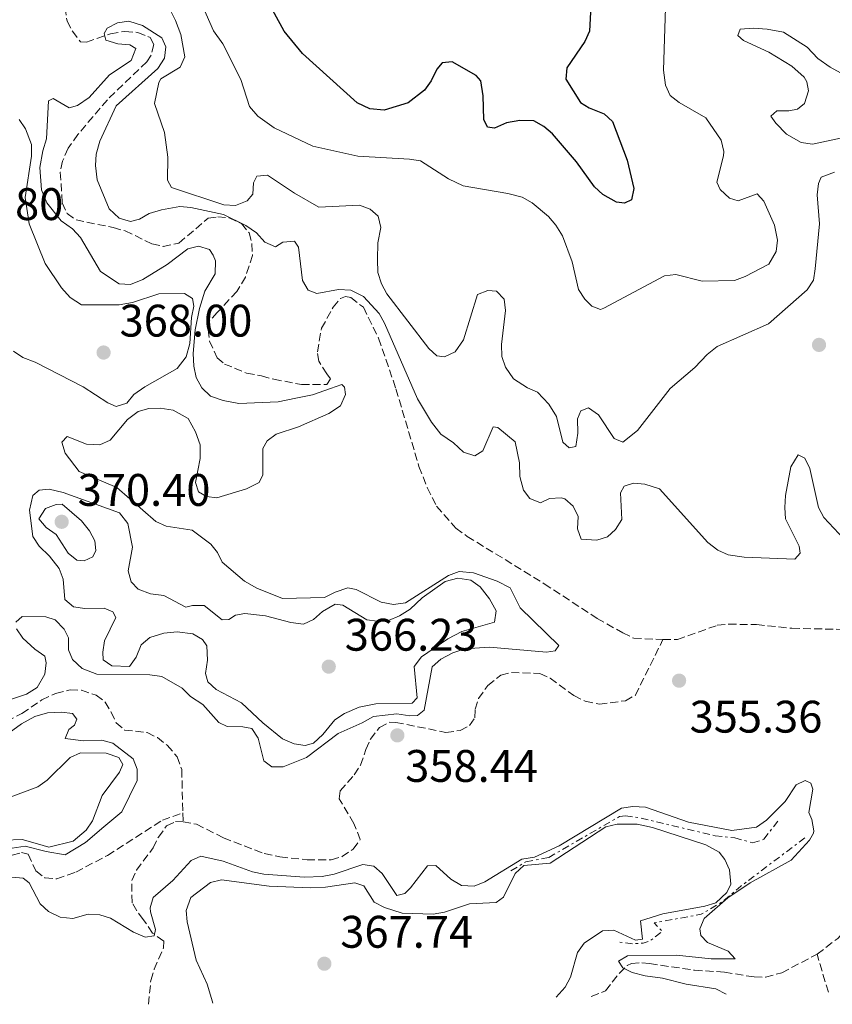
# Model space of a CAD drawing. Units: metres. Extents: x 621941 to 625417, y 4680915 to 4683288.
# Drawn here: x 623691 to 623869, y 4680945 to 4681161 of the extents above; entities that cross this region are included whole.
import ezdxf

# ---------------------------------------------------------------- set-up
doc = ezdxf.new("R2010")
doc.units = ezdxf.units.M
doc.header["$MEASUREMENT"] = 0
doc.linetypes.add('DGN Style 3', pattern=[2.435890702152634, 1.739921930109024, -0.6959687720436097])
doc.linetypes.add('DGN Style 7', pattern=[3.4798438602180486, 1.565929737098122, -0.6959687720436097, 0.5219765790327072, -0.6959687720436097])
for name, color, linetype, lineweight in [('Barranco lineal', 142, 'DGN Style 3', 13), ('Cota de punto acotado terreno', 7, 'Continuous', 0), ('Curva de nivel directora', 30, 'Continuous', 30), ('Curva de nivel intermedia', 30, 'Continuous', 0), ('Escarpado', 30, 'DGN Style 7', 0), ('Punto acotado terreno (símbolo)', 7, 'Continuous', 0)]:
    doc.layers.add(name, color=color, linetype=linetype, lineweight=lineweight)
doc.styles.add('Style-Arial', font='arial.ttf')

# ---------------------------------------------------------------- blocks, each defined once
blk = doc.blocks.new('5PATER')
at = {"layer": 'Punto acotado terreno (símbolo)', "linetype": 'Continuous', "lineweight": 0}
h = blk.add_hatch(color=51, dxfattribs=at)
edge = h.paths.add_edge_path()
edge.add_ellipse((0, 0), major_axis=(-0.1095731443231308, -0.1110710700762829), ratio=0.9994222409660317, start_angle=0, end_angle=360)

msp = doc.modelspace()

# ---------------------------------------------------------------- linework, layer by layer
at = {"layer": 'Barranco lineal', "color": 142, "linetype": 'DGN Style 3', "lineweight": 13, "extrusion": (0.00141408338675044, -0.05571488567207997, 0.9984457180451636), "elevation": -259562.5031410737, "flags": 128}
msp.add_lwpolyline([(742294.2309495583, 4656425.828769674), (742294.2309495583, 4656423.855067568)], dxfattribs=at)
at = {"layer": 'Barranco lineal', "color": 142, "linetype": 'DGN Style 3', "lineweight": 13, "extrusion": (-0.01808531547277246, 0.06135827679886071, 0.9979519443502903), "elevation": 276286.8115021473, "flags": 128}
msp.add_lwpolyline([(-1921831.487882338, -4304731.359401069), (-1921831.487882338, -4304740.113765694)], dxfattribs=at)
at = {"layer": 'Barranco lineal', "color": 142, "linetype": 'DGN Style 3', "lineweight": 13}
for points in [[(623700.3700000001, 4681166.380000001, 360.5099999999948), (623701.0800000001, 4681160.949999999, 360.5099999999948), (623702.2800000003, 4681158.699999999, 360.5099999999948), (623704.04, 4681156.390000001, 360.5099999999948), (623705.3499999996, 4681156.34, 360.5099999999948), (623710.6200000001, 4681158.140000001, 360.179999999993), (623713.7800000003, 4681158.67, 360.179999999993)], [(623713.7800000003, 4681158.67, 360.179999999993), (623716.5999999996, 4681158.439999999, 360.179999999993), (623719.3700000001, 4681157.310000001, 360.179999999993), (623720.1500000004, 4681155.810000001, 360.179999999993), (623719.5599999996, 4681153.449999999, 359.9799999999959), (623718.6299999999, 4681152, 359.8500000000058), (623709.9500000002, 4681143.680000001, 359.5200000000041), (623703.4800000006, 4681136.060000001, 359.1999999999971), (623701.2999999998, 4681133.01, 359.1999999999971), (623700.1100000005, 4681130.17, 359.1999999999971), (623699.6100000005, 4681127.730000001, 358.8899999999995), (623700.04, 4681121.02, 358.8699999999953), (623701.1100000005, 4681118.689999999, 358.8699999999953), (623703.0599999996, 4681117.279999999, 358.8699999999953), (623711.2199999997, 4681115.600000001, 358.5500000000029), (623713.8099999996, 4681114.880000001, 358.25), (623719.7300000006, 4681112.029999999, 358.2100000000065), (623722.1799999997, 4681111.470000001, 358.2100000000065), (623725.6500000004, 4681112.189999999, 358.2100000000065), (623732.0999999996, 4681117.66, 357.8800000000047), (623734.1600000003, 4681117.960000001, 357.8800000000047), (623736.6399999997, 4681117.77, 357.8800000000047), (623739.3499999996, 4681116.460000001, 357.8800000000047), (623741.0300000003, 4681114.42, 357.8800000000047), (623741.6799999997, 4681112.09, 357.8800000000047), (623741.79, 4681109.480000001, 357.8800000000047), (623740.2400000002, 4681104.74, 357.8800000000047), (623738.3600000005, 4681101.560000001, 357.5899999999965), (623734.0700000003, 4681096.970000001, 357.5599999999977), (623732.3799999999, 4681095.09, 357.2299999999959), (623732.0700000003, 4681093.15, 357.2299999999959), (623732.3799999999, 4681090.689999999, 357.2299999999959), (623734.0199999996, 4681086.99, 357.2299999999959), (623735.6200000001, 4681085.640000001, 356.8999999999942), (623740.5, 4681083.66, 356.8999999999942), (623743.79, 4681083.01, 356.8999999999942), (623746.4800000006, 4681082.300000001, 356.570000000007), (623752.5599999996, 4681081.15, 356.570000000007), (623758.1299999999, 4681081.17, 356.570000000007), (623758.9400000004, 4681082.42, 356.570000000007), (623758.0999999996, 4681083.51, 356.2400000000052), (623756.3300000001, 4681086.230000001, 356.2400000000052), (623756.0300000003, 4681088.289999999, 356.2400000000052), (623756.9500000002, 4681093.480000001, 356.2400000000052), (623759.5199999996, 4681098.119999999, 355.9100000000035), (623761.1100000005, 4681100.050000001, 355.9100000000035), (623762.2400000002, 4681100.439999999, 355.9100000000035), (623763.4100000003, 4681100.25, 355.9100000000035), (623766.1299999999, 4681098.09, 355.9100000000035), (623769.4800000006, 4681091.279999999, 355.9100000000035), (623773.29, 4681080.16, 355.9100000000035), (623778.3399999999, 4681063.15, 355.4400000000023), (623780.1600000003, 4681058.5, 355.3099999999977), (623782.2199999997, 4681054.42, 355.2599999999948), (623786.4299999997, 4681049.600000001, 355.2599999999948), (623788.9299999997, 4681047.779999999, 355.5899999999965), (623805.8499999996, 4681037.390000001, 355.5899999999965), (623817.4299999997, 4681029.779999999, 355.5899999999965), (623823.0599999996, 4681026.630000001, 355.5899999999965), (623825.4800000006, 4681025.430000001, 355.9100000000035), (623831.8899999997, 4681025.109999999, 355.9100000000035)], [(623831.8899999997, 4681025.109999999, 355.9100000000035), (623835.0599999996, 4681025.16, 355.5899999999965), (623843.8200000003, 4681028.26, 355.2599999999948), (623846.3099999997, 4681028.51, 355.2599999999948), (623852.4400000004, 4681028.41, 355.2599999999948), (623860.2100000001, 4681027.619999999, 355.2599999999948), (623870.8099999997, 4681027.369999999, 355.2599999999948), (623882.8200000003, 4681025.350000001, 355.2599999999948), (623885.5099999999, 4681024.91, 354.929999999993), (623893.5300000003, 4681022.9, 354.929999999993), (623896.2300000006, 4681021.77, 354.929999999993), (623903.5999999996, 4681016.730000001, 354.929999999993), (623907.9900000002, 4681013.15, 354.929999999993), (623917.2400000002, 4681004.560000001, 354.929999999993)], [(623726.5499999998, 4680985.109999999, 356.6000000000058), (623729.5199999996, 4680984.560000001, 356.6000000000058), (623735.4500000002, 4680981.57, 356.2700000000041), (623744.3799999999, 4680978.130000001, 356.2700000000041), (623747.8300000001, 4680977.42, 356.2700000000041), (623753.7699999996, 4680976.789999999, 356.3300000000018), (623759.0599999996, 4680976.77, 356.6000000000058), (623761.4600000001, 4680977.470000001, 356.6300000000047), (623763.9100000003, 4680979.119999999, 356.2700000000041), (623765.4600000001, 4680981.210000001, 355.9400000000023), (623764.0300000003, 4680984.76, 355.9400000000023), (623760.8499999996, 4680990.15, 355.9400000000023), (623761.0300000003, 4680991.939999999, 355.9400000000023), (623764.1399999997, 4680995.430000001, 355.9400000000023), (623765.4900000002, 4680997.550000001, 355.9400000000023), (623766.6699999999, 4681000.980000001, 355.9400000000023), (623767.6699999999, 4681003.24, 355.6499999999942), (623769.6699999999, 4681005.84, 355.6100000000006), (623771.9000000004, 4681006.970000001, 355.6100000000006), (623773.2599999999, 4681006.930000001, 355.6100000000006), (623784.2300000006, 4681004.76, 355.6100000000006), (623787.3899999997, 4681005.15, 355.2799999999988), (623789.4400000004, 4681006.289999999, 355.2799999999988), (623790.5899999999, 4681007.960000001, 355.2799999999988), (623790.6900000004, 4681009.82, 355.2799999999988), (623791.4000000004, 4681012.189999999, 355.5399999999936), (623793.4699999997, 4681015.060000001, 355.6100000000006), (623796.29, 4681017.34, 355.6100000000006), (623798.6200000001, 4681017.92, 355.6100000000006), (623804.8899999997, 4681017.680000001, 355.6100000000006), (623807.1399999997, 4681016.619999999, 355.9400000000023), (623812.3300000001, 4681012.84, 355.9400000000023), (623814.8300000001, 4681011.57, 355.9400000000023), (623817.9299999997, 4681010.930000001, 355.6100000000006), (623823.6399999997, 4681011.699999999, 355.6100000000006), (623825.8399999999, 4681012.92, 355.929999999993), (623831.8899999997, 4681025.109999999, 355.9100000000035)], [(623685.6299999999, 4681006.07, 357.8600000000006), (623691.1600000003, 4681008.9, 357.5299999999988), (623695.5499999998, 4681011.869999999, 357.5299999999988), (623698.5899999999, 4681013.289999999, 357.5299999999988), (623701.75, 4681014.09, 357.8600000000006), (623704.25, 4681014.02, 357.8600000000006), (623707.4800000006, 4681012.939999999, 357.8600000000006), (623709.4500000002, 4681011.41, 357.8600000000006), (623710.7699999996, 4681009.210000001, 357.8600000000006), (623711.8399999999, 4681006.880000001, 357.5299999999988), (623713.7199999997, 4681005.26, 357.5299999999988), (623718.6900000004, 4681004.720000001, 357.1999999999971), (623720.9100000003, 4681003.59, 357.1999999999971), (623723.0899999999, 4681001.92, 357.1999999999971), (623725.2300000006, 4680999.390000001, 357.1999999999971), (623726.2699999996, 4680996.59, 357.2200000000012), (623726.5, 4680987.08, 356.7100000000065)], [(623865.7300000006, 4680956.050000001, 354.9499999999971), (623870.25, 4680959.52, 354.8999999999942), (623875.3399999999, 4680965.029999999, 355.1999999999971), (623877.4900000002, 4680967.609999999, 355.2299999999959), (623881.5, 4680974.02, 355), (623883.0599999997, 4680975.939999999, 354.9199999999983), (623899.0300000003, 4680989.33, 354.179999999993), (623917.2400000002, 4681004.560000001, 354.929999999993)], [(623689.0199999996, 4680977.76, 359.2100000000065), (623691.0999999996, 4680978.34, 359.2100000000065), (623692.5499999998, 4680977.980000001, 358.5500000000029), (623694.2400000002, 4680974.34, 357.2400000000052), (623696.2100000001, 4680972.82, 356.9100000000035), (623698.8499999996, 4680972.58, 356.9100000000035), (623703.0099999999, 4680974.060000001, 356.9100000000035), (623709.9600000001, 4680977.75, 356.7100000000065), (623722.0099999999, 4680985.5, 356.5800000000018), (623726.5, 4680987.08, 356.7100000000065)], [(623718.9600000001, 4680945.039999999, 361.8099999999977), (623719.4800000006, 4680950.279999999, 361.5200000000041), (623720.2100000001, 4680952.730000001, 361.1699999999983), (623722.2599999999, 4680957.430000001, 360.4499999999971), (623722.3099999996, 4680958.930000001, 360.2100000000065), (623719.8700000001, 4680960.680000001, 359.8800000000047), (623717.8200000003, 4680963.67, 358.2400000000052), (623716.4199999999, 4680965.58, 357.5200000000041), (623715.3600000005, 4680967.350000001, 357.25), (623715.29, 4680972.24, 357.25), (623716.3499999996, 4680974.480000001, 356.9499999999971), (623720, 4680979.4, 356.9199999999983), (623721.1299999999, 4680981.76, 356.6000000000058), (623722.9500000002, 4680984.199999999, 356.6000000000058), (623724.9299999997, 4680985.189999999, 356.6000000000058), (623726.5499999998, 4680985.109999999, 356.6000000000058)], [(623816.1699999999, 4680946.75, 361.0500000000029), (623819.29, 4680947.99, 360.8099999999977), (623822.25, 4680951.82, 360.8099999999977), (623824.0599999996, 4680953.539999999, 360.1900000000023), (623824.9699999997, 4680954, 359.820000000007), (623827.2300000006, 4680954.17, 358.7299999999959), (623828.9699999997, 4680953.99, 358.179999999993), (623838.8099999996, 4680952.529999999, 357.179999999993), (623845.3799999999, 4680952.109999999, 356.5399999999936), (623851.9299999997, 4680951.039999999, 355.8800000000047), (623854.4299999997, 4680950.99, 355.7400000000052), (623857.9800000006, 4680951.960000001, 355.5500000000029), (623865.7300000006, 4680956.050000001, 354.9499999999971)]]:
    msp.add_polyline3d(points, dxfattribs=at)
at = {"layer": 'Curva de nivel directora', "color": 30, "linetype": 'Continuous', "lineweight": 30, "elevation": 375, "flags": 128}
msp.add_lwpolyline([(623816.0200000004, 4681162.880000004), (623815.7499999999, 4681158.760000001), (623814.7300000006, 4681156.470000002), (623810.7999999988, 4681150.680000001), (623810.5700000008, 4681148.170000001), (623813.7600000005, 4681143.07), (623815.6699999992, 4681141.880000001), (623818.9599999995, 4681140.570000002), (623820.79, 4681138.87), (623824.0199999999, 4681130.41), (623825.4900000007, 4681124.150000001), (623824.9699999999, 4681121.720000002), (623823.479999999, 4681120.930000001), (623821.6699999986, 4681121.16), (623818.7200000003, 4681122.840000002), (623816.8699999995, 4681124.54), (623812.9299999991, 4681130.060000001), (623807.6699999997, 4681136.180000001), (623805.7499999995, 4681137.779999999), (623803.5399999989, 4681139.02), (623800.4799999989, 4681139.08), (623797.5699999988, 4681138.600000001), (623794.92, 4681137.439999999), (623793.36, 4681137.67), (623792.5700000009, 4681139.300000002), (623792.3999999987, 4681144.540000001), (623791.9200000004, 4681147.800000002), (623790.8699999999, 4681148.990000002), (623785.6599999998, 4681152.010000001), (623783.42, 4681151.800000001), (623782.24, 4681150.41), (623780.9900000005, 4681147.810000001), (623779.5599999999, 4681145.77), (623775.9900000005, 4681143.000000001), (623770.6799999995, 4681141.369999999), (623767.5700000004, 4681141.660000003), (623764.7999999988, 4681143.000000001), (623752.7600000001, 4681153.820000002), (623748.7300000001, 4681158.75), (623744.0400000006, 4681167.370000001)], dxfattribs=at)
at = {"layer": 'Curva de nivel intermedia', "color": 30, "linetype": 'Continuous', "lineweight": 0, "flags": 128}
for points, elevation in [([(623832.6299999999, 4681168.499999999), (623832.0500000009, 4681150.150000001), (623832.450000001, 4681146.880000001), (623833.4600000014, 4681144.59), (623835.4300000005, 4681143.060000001), (623841.3200000002, 4681139.71), (623844.6799999997, 4681134.769999999), (623845.2300000017, 4681132.300000001), (623845.1600000003, 4681131.34), (623843.7000000007, 4681125.550000001), (623844.4200000004, 4681123.930000001), (623846.5100000004, 4681122.07)], 370.0000000000001), ([(623846.5100000004, 4681122.07), (623848.4100000003, 4681121.5), (623852.560000001, 4681123), (623854.0100000015, 4681121.409999998), (623856.4099999999, 4681116.109999999), (623857.0600000003, 4681112.850000001), (623856.7699999998, 4681110.38), (623855.1100000013, 4681107.56), (623849.9600000014, 4681104.83), (623847.5899999999, 4681104.01), (623840.510000001, 4681103.82), (623834.7199999997, 4681105.279999999), (623832.240000001, 4681105), (623818.9400000017, 4681097.880000001), (623818.1500000004, 4681097.630000001), (623816.2500000005, 4681098.369999998), (623814.7599999995, 4681099.899999999), (623813.3600000005, 4681102.000000001), (623811.97, 4681108.109999999), (623809.8100000009, 4681113.76), (623808.4000000005, 4681116.130000002), (623806.7400000021, 4681118.009999999), (623803.1600000013, 4681121.050000001), (623800.9599999995, 4681122.249999999), (623797.8700000006, 4681123.069999999), (623788.02, 4681124.730000001), (623784.8000000014, 4681126.279999999), (623778.6700000003, 4681130.220000001), (623776.2600000007, 4681130.619999997), (623764.9000000015, 4681131.269999998), (623755.0500000013, 4681133.470000001), (623746.5199999994, 4681137.470000001), (623742.9900000001, 4681140.079999999), (623741.1500000006, 4681142.199999998), (623739.2500000007, 4681148.109999998), (623735.280000001, 4681155.929999999), (623733.2300000013, 4681158.77), (623729.7500000012, 4681166.880000001)], 370.0000000000001), ([(623767.6399999997, 4681119.649999999), (623765.2600000014, 4681120.539999999), (623756.360000001, 4681120.05), (623751.01, 4681123.13), (623745.0599999998, 4681127.130000001), (623742.7500000009, 4681126.919999998), (623741.990000001, 4681125.45), (623741.8600000013, 4681122.949999998), (623740.5899999995, 4681121.470000002), (623738.0300000003, 4681120.480000001), (623735.5200000001, 4681120.57), (623724.0300000013, 4681124.380000002), (623723.1399999994, 4681126.02), (623723.24, 4681131.09), (623722.4900000013, 4681136.470000001), (623720.3000000007, 4681142.830000001), (623721.2599999997, 4681147.42), (623721.6799999999, 4681148.279999998), (623725.9400000002, 4681150.84), (623726.9400000017, 4681153.09), (623726.0499999997, 4681158.01), (623724.9299999998, 4681161.09), (623723.1500000006, 4681164.560000001)], 365.0000000000001), ([(623740.0100000006, 4681037.92), (623735.1300000012, 4681042.149999999), (623734.1499999999, 4681044.279999999), (623732.6600000013, 4681046.069999999), (623728.570000001, 4681049.149999999), (623722.8700000013, 4681050.039999999), (623720.6000000003, 4681051.09), (623712.0199999994, 4681058.5), (623703.7600000005, 4681062.050000002), (623700.6900000017, 4681066.05), (623699.9299999994, 4681068.509999999), (623701.140000001, 4681069.749999999), (623705.3899999999, 4681068.01), (623708.3100000012, 4681067.880000001), (623710.5900000011, 4681068.92), (623714.3399999996, 4681073.490000002), (623716.72, 4681075.239999998), (623719.0300000012, 4681075.88), (623721.5300000003, 4681075.960000001), (623724.4000000001, 4681075.470000002), (623727.7000000015, 4681073.660000001), (623729.2599999994, 4681070.750000001), (623730.2800000008, 4681067.92), (623730.300000001, 4681064.87), (623729.2599999994, 4681059.609999998), (623729.9800000014, 4681057.55), (623731.7200000003, 4681056.550000001), (623733.9600000001, 4681056.24), (623740.4700000011, 4681058.23), (623743.2899999997, 4681059.65), (623744.0400000006, 4681061.3), (623744.0300000017, 4681067.060000001), (623745.0399999998, 4681068.8), (623747, 4681070.21), (623751.9199999997, 4681071.869999998), (623758.5400000003, 4681074.77), (623761.0900000005, 4681076.449999998), (623762.2400000017, 4681078.939999998), (623761.9700000013, 4681080.569999999), (623761.4200000014, 4681081.109999998), (623758.8900000012, 4681080.289999999), (623754.9999999999, 4681078.849999999), (623751.2900000016, 4681078.119999997), (623747.4000000001, 4681077.349999999), (623738.8000000014, 4681076.980000001), (623735.3500000003, 4681077.600000001), (623732.5700000019, 4681078.59), (623730.6699999998, 4681080.42), (623729.4600000005, 4681082.680000001), (623728.8900000006, 4681085.13), (623728.79, 4681087.91), (623729.2300000003, 4681093.130000002), (623730.130000001, 4681097.84), (623731.3700000016, 4681101.63), (623733.6300000015, 4681105.449999999), (623733.6700000018, 4681108.289999999), (623733.1399999997, 4681109.569999999), (623732.3399999995, 4681110.760000001), (623729.9299999999, 4681111.509999999), (623727.6100000021, 4681110.949999998), (623723.0999999993, 4681107.52), (623717.7300000003, 4681104.17), (623715.0000000012, 4681103.09), (623712.5, 4681103.239999999), (623708.4100000019, 4681105.92), (623704.0700000012, 4681113.42), (623702.320000001, 4681115.289999999), (623699.8100000009, 4681117.05), (623696.6200000013, 4681121.009999999), (623695.4900000002, 4681123.869999999), (623695.1399999994, 4681128.77), (623695.7899999998, 4681132.48), (623696.6100000001, 4681135.07), (623696.9900000001, 4681143.42), (623698.0200000005, 4681143.959999999), (623701.57, 4681141.859999998), (623703.3800000005, 4681142.399999999), (623705.9300000009, 4681144.16), (623710.4100000003, 4681149.13), (623715.1799999999, 4681152.310000001), (623716.1700000003, 4681154.909999999), (623714.8700000015, 4681155.75), (623712.2000000004, 4681155.96), (623709.61, 4681156.779999998), (623709.2400000012, 4681158.24), (623709.9100000017, 4681159.369999999), (623712.1300000012, 4681160.52), (623714.6300000001, 4681160.92), (623717.640000001, 4681159.999999999), (623721.9200000013, 4681157.25), (623722.7900000007, 4681155.27), (623722.4900000013, 4681152.789999999), (623720.9900000015, 4681150.529999998), (623711.8899999998, 4681142.359999999), (623708.3100000012, 4681134.560000001), (623707.4999999999, 4681131.710000001), (623707.3500000001, 4681129.209999999), (623707.6699999998, 4681126.050000001), (623710.3499999997, 4681119.71), (623712.5300000013, 4681117.679999998), (623715.0400000014, 4681116.949999999)], 359.9999999999999), ([(623876.1900000012, 4681146.680000001), (623868.5900000016, 4681150.810000001), (623865.8899999993, 4681152.75), (623863.5300000012, 4681155.210000001), (623858.3600000013, 4681158.48), (623854.7800000005, 4681159.199999999), (623851.7699999998, 4681159.409999999), (623848.8400000016, 4681159.190000001), (623848.35, 4681157.810000001), (623849.5700000003, 4681156.710000001), (623855.1200000002, 4681154.13), (623860.1600000005, 4681151.009999999), (623862.8600000006, 4681148.609999998), (623863.4800000021, 4681147.63), (623863.8500000008, 4681145.66), (623862.9500000001, 4681142.810000001), (623861.4200000013, 4681141.579999999), (623859.5300000003, 4681141.21), (623856.8700000005, 4681141.25), (623855.5899999996, 4681140.03), (623856.6500000014, 4681138.49), (623859.0099999994, 4681136.119999998), (623862.2200000014, 4681134.279999999), (623864.6900000012, 4681133.880000001), (623874.9300000007, 4681136.109999999)], 365.0000000000001), ([(623690.5900000008, 4681139.359999999), (623691.9400000009, 4681137.259999998), (623693.2500000006, 4681133.84), (623693.310000001, 4681131.310000001), (623691.8800000005, 4681122.189999999), (623692.75, 4681116.439999999), (623696.2800000015, 4681107.680000001), (623699.8500000011, 4681102.340000001), (623701.7700000012, 4681100.219999999), (623704.2900000003, 4681098.619999999), (623712.5500000014, 4681098.659999999), (623715.4700000006, 4681099.130000001), (623721.2100000005, 4681101.029999998), (623726.8800000012, 4681101.119999997), (623728.6200000001, 4681100.029999999), (623728.9100000008, 4681098.310000001), (623728.4300000002, 4681095.859999998), (623728.0099999999, 4681090.149999999), (623727.2300000021, 4681087.210000001), (623725.2500000017, 4681084.66), (623718.1700000007, 4681080.599999999), (623715.7800000012, 4681078.929999999), (623714.1800000009, 4681077.009999999), (623711.8699999996, 4681076.279999998), (623710.0500000003, 4681077.119999998), (623704.6600000013, 4681080.65), (623694.070000001, 4681086.07), (623691.4000000021, 4681087.069999999), (623689.3200000012, 4681088.489999999)], 365.0000000000001), ([(623869.5500000005, 4681127.77), (623866.6400000004, 4681126.689999999), (623866.0599999991, 4681125.3), (623865.7400000017, 4681122.819999999), (623866.2800000005, 4681116.449999999), (623865.3200000017, 4681106.539999999), (623864.9300000004, 4681104.029999998), (623863.5500000013, 4681101.939999998), (623855.070000001, 4681094.449999998), (623843.8000000013, 4681089.470000001), (623841.6199999996, 4681087.760000001), (623838.9000000019, 4681084.880000002), (623833.4600000014, 4681080.23), (623826.3400000001, 4681071.05), (623823.060000001, 4681068.459999999), (623821.1600000011, 4681069.289999999), (623817.7200000011, 4681074.480000001), (623815.5500000007, 4681075.999999999), (623813.8400000009, 4681075.369999998), (623813.1700000004, 4681073.63), (623813.2199999995, 4681070.449999999), (623812.7500000001, 4681067.519999999), (623811.2900000005, 4681067.239999999), (623809.9000000004, 4681068.509999999), (623808.5200000012, 4681074.079999999), (623806.8400000003, 4681076.810000001), (623804.3900000006, 4681079.439999999), (623802.1399999997, 4681080.429999999), (623799.1, 4681082.369999999), (623797.3400000008, 4681084.92), (623796.5400000005, 4681087.289999999), (623796.4300000012, 4681089.899999999), (623797.3200000006, 4681097.4), (623797.0400000013, 4681099.869999998), (623795.3600000005, 4681101.67), (623793.4699999995, 4681101.810000001), (623791.1600000005, 4681100.91), (623788.1200000006, 4681090.960000001), (623786.29, 4681088.310000001), (623783.97, 4681087.210000001), (623782.250000001, 4681087.439999999), (623780.5000000009, 4681089.05), (623771.2800000008, 4681101.039999999), (623770.0899999995, 4681103.23), (623769.3400000007, 4681105.749999999), (623769.2600000004, 4681108.579999999), (623769.3000000004, 4681112.279999998), (623769.9400000019, 4681115.630000001), (623769.4099999999, 4681118.08), (623767.6399999997, 4681119.649999999)], 365.0000000000001), ([(623715.0400000014, 4681116.949999999), (623717.0100000006, 4681117.41), (623719.1500000019, 4681118.699999999), (623721.8000000007, 4681119.46), (623725.8200000017, 4681120.210000001), (623728.2400000002, 4681119.989999999), (623735.4100000006, 4681118.470000001), (623740.3500000003, 4681116.050000001), (623742.7000000018, 4681114.449999998), (623744.5300000003, 4681112.41), (623746.8700000005, 4681111.349999998), (623748.490000001, 4681112.380000001), (623750.980000001, 4681112.600000001), (623751.8600000015, 4681111.319999999), (623752.7500000012, 4681103.939999999), (623753.9900000016, 4681101.88), (623755.8899999993, 4681101.130000001), (623760.7000000017, 4681101.989999999), (623763.3700000005, 4681101.859999999), (623766.1399999999, 4681100.439999999), (623769.5700000009, 4681096.71), (623770.7900000013, 4681094.58), (623778.0199999999, 4681077.999999999), (623781.1100000012, 4681072.880000001), (623783.1299999995, 4681070.25), (623785.91, 4681068.31), (623788.1000000006, 4681066.279999998), (623790.5999999995, 4681065.46), (623792.3899999999, 4681066.609999998), (623794.6299999995, 4681071.88), (623795.6700000011, 4681071.73), (623799.4199999995, 4681068.52), (623800.4100000019, 4681063.909999998), (623800.4800000011, 4681060.970000001), (623801.3000000014, 4681057.970000001), (623802.7099999997, 4681056.099999999), (623805.040000001, 4681055.189999999), (623807.0100000001, 4681056.079999999), (623809.5200000004, 4681056.28), (623810.3700000019, 4681056.039999999), (623812.2000000002, 4681054.439999999), (623813.290000001, 4681052.179999999), (623813.1300000001, 4681049.460000001), (623813.9400000015, 4681047.149999999), (623817.3900000004, 4681046.949999998), (623819.7000000017, 4681047.67), (623821.4800000007, 4681049.329999999), (623822.8399999997, 4681051.519999999), (623822.5600000003, 4681057.349999999), (623823.4000000008, 4681058.83), (623825.4600000017, 4681059.460000001), (623827.9500000017, 4681059.26), (623831.1500000001, 4681058.260000001), (623841.7500000016, 4681046.460000001), (623843.9199999997, 4681044.78), (623846.230000001, 4681043.759999999), (623849.6900000009, 4681043.199999999), (623860.82, 4681042.8), (623862.0000000001, 4681044.109999999), (623861.8000000013, 4681045.660000001), (623858.7900000004, 4681051.630000001), (623858.6500000019, 4681054.13), (623858.7800000014, 4681056.79), (623859.9900000007, 4681063.089999998), (623861.570000001, 4681065.699999999), (623863.0500000007, 4681064.949999998), (623864.1200000013, 4681062.730000001), (623866.0599999991, 4681054.149999999), (623867.2300000006, 4681051.949999998), (623871.5700000012, 4681047.259999999)], 359.9999999999999), ([(623727.1900000018, 4681032.210000002), (623728.6500000014, 4681032.58), (623731.1700000005, 4681032.58), (623735.1500000014, 4681029.5), (623736.610000001, 4681029.519999999), (623738.0599999994, 4681030.49), (623740.1200000001, 4681030.859999999), (623744.6799999999, 4681030.329999999), (623750.2099999997, 4681028.869999997), (623752.9700000002, 4681028.480000001), (623755.1900000019, 4681029.55), (623757.15, 4681031.3), (623759.9599999996, 4681032.88), (623761.6000000002, 4681032.660000001), (623766.900000002, 4681029.470000002), (623769.1399999994, 4681029.16), (623771.6299999994, 4681029.349999999), (623774.03, 4681030.31), (623776.3800000015, 4681031.800000001), (623779.0400000013, 4681034.310000001), (623784.0599999994, 4681037.909999999), (623786.8900000014, 4681038.630000001), (623789.7300000022, 4681038.170000001), (623791.7700000008, 4681036.730000001), (623793.8400000005, 4681034.100000001), (623795.2599999999, 4681031.460000001), (623794.8999999999, 4681028.970000001), (623787.7600000009, 4681026.869999999), (623784.6800000007, 4681025.27), (623778.9000000005, 4681021.310000001), (623777.2900000013, 4681019.220000001), (623777.9200000016, 4681012.350000001), (623776.8200000018, 4681011.13), (623768.9000000004, 4681010.990000002), (623765.2100000001, 4681010.26), (623761.9700000013, 4681008.92), (623759.8900000004, 4681007.509999998), (623757.2200000016, 4681004.279999998), (623755.1800000007, 4681002.359999998), (623753.3800000015, 4681001.9), (623750.9699999997, 4681002.210000001), (623748.3700000002, 4681003.369999999), (623744.100000001, 4681006.84), (623739.3899999993, 4681011.239999999), (623733.8400000016, 4681014.16), (623731.9999999999, 4681015.83), (623731.4600000011, 4681017.649999999), (623731.9300000004, 4681020.58), (623731.8000000007, 4681023.77), (623730.8200000018, 4681025.130000001), (623728.6800000005, 4681026.42), (623725.2899999997, 4681026.850000001), (623722.3700000006, 4681026.539999999), (623719.2900000005, 4681025.550000001), (623717.3500000003, 4681023.970000001), (623716.2599999995, 4681021.289999999), (623714.8200000002, 4681019.199999998), (623710.8900000007, 4681019.349999998), (623709.0399999999, 4681020.66), (623708.9300000004, 4681022.380000001), (623709.3200000017, 4681024.849999999), (623711.8200000006, 4681029.99), (623711.1200000009, 4681031.190000001), (623709.2099999998, 4681032.02), (623705.0000000009, 4681031.949999998), (623702.54, 4681032.34), (623700.5700000009, 4681033.949999998), (623700.2500000012, 4681038.42), (623699.3500000006, 4681040.739999998), (623697.2300000016, 4681043.42), (623694.9800000007, 4681045.649999999), (623693.5700000003, 4681047.779999999), (623692.8799999997, 4681053.529999998), (623693.5999999993, 4681056.73), (623694.9600000005, 4681057.949999999), (623697.1900000012, 4681058.16), (623700.2100000011, 4681057.429999999), (623712.5899999995, 4681052.980000001), (623714.4300000012, 4681050.599999998), (623715.4600000017, 4681045.449999998), (623714.5099999994, 4681040.189999999), (623715.1799999999, 4681037.789999999), (623716.72, 4681036.179999999), (623719.4, 4681035.189999999), (623722.3200000013, 4681034.8), (623727.1900000018, 4681032.210000002)], 365.0000000000001), ([(623704.8400000001, 4681042.42), (623703.2599999999, 4681042.529999999), (623701.3399999997, 4681044.13), (623698.6799999999, 4681048.180000001), (623696.5099999995, 4681049.730000001), (623694.8900000014, 4681051.630000001), (623696.3799999999, 4681053.92), (623698.7000000001, 4681054.769999999), (623700.020000001, 4681054.850000001), (623704.2600000012, 4681051.17), (623706.0400000003, 4681049.029999999), (623707.1900000015, 4681046.81), (623707.4400000018, 4681044.720000001), (623706.7500000012, 4681043.329999999), (623704.8400000001, 4681042.42)], 370.0000000000001), ([(623740.0100000006, 4681037.92), (623742.78, 4681036.409999999), (623748.4100000004, 4681034.179999999), (623757.6200000016, 4681034.349999999), (623759.9200000016, 4681035.56), (623762.7400000002, 4681036.460000001), (623764.5599999996, 4681036.15), (623770.0200000001, 4681033.380000001), (623772.7800000006, 4681032.830000001), (623775.36, 4681033.220000001), (623784.8100000003, 4681039.21), (623787.1799999997, 4681040.07), (623790.2799999998, 4681039.76), (623795.4800000011, 4681037.980000001), (623798.3900000014, 4681036.480000001), (623800.5700000006, 4681032.130000001), (623809.0500000009, 4681023.84), (623808.2100000004, 4681022.63), (623806.3200000017, 4681022.34), (623793.8200000003, 4681023.439999999), (623788.4200000003, 4681023.09), (623785.7600000004, 4681022.189999999), (623783.1200000006, 4681020.859999999), (623781.2699999998, 4681019.16), (623779.5100000007, 4681009.619999998), (623777.9800000018, 4681008.480000001), (623776.3400000012, 4681008.369999999), (623773.5000000005, 4681008.840000001), (623768.3700000006, 4681008.26), (623765.8700000016, 4681006.829999999), (623760.570000002, 4681004.509999999), (623753.680000001, 4680999.24), (623748.5500000013, 4680997.180000001), (623746.05, 4680997.169999998), (623744.3200000002, 4680998.489999999), (623743.0400000016, 4681003.460000001), (623741.6800000003, 4681005.589999998), (623739.6399999995, 4681005.99), (623736.2000000018, 4681006.02), (623734.3800000001, 4681006.939999999), (623730.8799999999, 4681010.850000001), (623728.1799999998, 4681012.609999999), (623726.3499999992, 4681014.48), (623721.860000001, 4681017.029999998), (623719.2600000014, 4681017.369999997), (623707.6400000007, 4681017.539999997), (623704.430000001, 4681018.779999998), (623702.320000001, 4681020.73), (623701.4400000003, 4681022.869999998), (623701.4000000001, 4681025.529999998), (623700.4200000011, 4681027.41), (623698.500000001, 4681029.439999999), (623696.4200000003, 4681030.100000001), (623691.2500000001, 4681030.210000001), (623689.8100000008, 4681028.970000001)], 359.9999999999999), ([(623690.0099999997, 4681027.509999999), (623691.4000000021, 4681025.430000001), (623694.0399999997, 4681023.01), (623696.2100000001, 4681021.489999999), (623696.4900000016, 4681020.039999999), (623696.2200000011, 4681017.569999998), (623694.5600000004, 4681014.59), (623692.1700000011, 4681013.159999999), (623686.9000000005, 4681011.42)], 359.9999999999999), ([(623685.9200000014, 4681002.92), (623691.1100000015, 4681006.619999999), (623694.0100000006, 4681008.21), (623696.8200000002, 4681009.029999998), (623699.8400000001, 4681009.16), (623702.3099999998, 4681008.859999998), (623703.2199999995, 4681007.66), (623702.73, 4681006.369999998), (623701.4500000015, 4681005.4), (623700.7100000017, 4681003.409999999), (623704.6700000003, 4681002.899999999), (623708.7100000014, 4681003.020000001)], 359.9999999999999), ([(623708.7100000014, 4681003.020000001), (623711.1400000011, 4681002.41), (623715.5700000012, 4680998.909999999), (623716.4699999997, 4680996.679999999), (623716.4699999997, 4680994.180000001), (623713.1300000004, 4680987.289999999), (623709.1500000017, 4680984.03), (623705.1700000009, 4680980.59), (623700.6500000014, 4680977.880000001), (623696.4900000016, 4680978.599999999), (623691.9100000019, 4680979.789999997), (623688.0700000017, 4680979.2)], 359.9999999999999), ([(623688.5900000003, 4680990.489999999), (623694.6600000011, 4680992.820000002), (623696.7000000017, 4680994.279999998), (623701.7900000013, 4680999.210000001), (623704.0700000012, 4681000.269999999), (623709.6900000004, 4681000.189999999), (623712.4599999997, 4680999.199999998), (623713.3400000005, 4680997.67), (623712.5899999995, 4680996.02), (623708.8000000007, 4680990.880000001), (623706.6500000006, 4680985.349999999), (623705.2900000016, 4680983.259999999), (623702.4200000016, 4680980.880000001), (623697.1100000008, 4680979.529999998), (623694.5800000007, 4680980.3), (623691.23, 4680981.249999999), (623687.3499999997, 4680981.06)], 365.0000000000001), ([(623688.9600000014, 4680972.939999999), (623691.4500000014, 4680972.729999999), (623692.77, 4680971.71), (623695.1600000017, 4680967.099999999), (623697.0300000003, 4680965.449999999), (623699.5899999996, 4680964.15), (623702.3600000013, 4680963.88), (623705.6900000017, 4680964.859999998), (623708.2700000011, 4680964.720000001), (623710.6500000015, 4680963.939999998), (623715.6500000015, 4680960.88), (623718.2500000012, 4680959.800000001), (623720.2200000003, 4680960.09), (623720.5399999999, 4680961.470000001), (623719.4100000013, 4680965.38), (623719.3500000008, 4680966.189999999), (623720.0000000013, 4680968.520000001), (623724.3200000019, 4680972.199999999), (623728.3099999995, 4680976.649999999), (623730.4500000008, 4680977.539999999), (623735.3500000003, 4680976.449999998), (623741.7699999998, 4680974.099999999), (623744.2700000008, 4680973.63), (623753.2300000017, 4680972.960000002), (623757.1000000008, 4680973.109999998), (623759.7200000006, 4680973.649999999), (623766.0100000004, 4680975.769999999), (623768.4600000001, 4680975.38), (623770.2500000005, 4680973.769999999), (623773.5100000015, 4680968.92), (623775.2300000003, 4680969.369999999), (623776.5, 4680970.599999999), (623780.2100000003, 4680975.469999999), (623782.0099999997, 4680975.500000001), (623785.3500000013, 4680972.49), (623787.6900000015, 4680971.16), (623790.4299999997, 4680970.99), (623792.7600000009, 4680971.899999999), (623800.9200000016, 4680976.909999998), (623803.6700000009, 4680977.38), (623809.1400000004, 4680979.869999998), (623822.7700000005, 4680988.09), (623825.2500000015, 4680988.480000001), (623828.1000000013, 4680988.310000001), (623837.5100000014, 4680985.009999999), (623847.0199999999, 4680983.220000001), (623852.4, 4680983.909999999), (623854.6500000008, 4680985.439999999), (623858.7400000012, 4680989.58), (623861.1500000008, 4680993.25), (623863.110000001, 4680994.220000001), (623864.3200000002, 4680993.63), (623864.7800000006, 4680992.269999999), (623863.9100000013, 4680987.180000001), (623864.5400000014, 4680985.630000001), (623864.9900000007, 4680983.149999999), (623864.9300000004, 4680982.630000001), (623864.0900000001, 4680981.079999999), (623860.0100000007, 4680976.720000001), (623851.0700000002, 4680971.75), (623846.1700000005, 4680968.41), (623840.9600000003, 4680963.849999999), (623839.9600000011, 4680961.600000001), (623840.2400000006, 4680960.130000002), (623841.6399999999, 4680958.619999998), (623846.230000001, 4680956.709999999), (623847.7199999995, 4680955.009999999), (623842.4700000014, 4680955.02), (623834.8899999995, 4680955.819999999), (623824.1300000016, 4680955.679999999), (623822.1700000013, 4680954.529999998), (623823.060000001, 4680953.079999999), (623825.1399999997, 4680951.990000002), (623827.9900000019, 4680951.26), (623831.7800000005, 4680950.810000001), (623836.9900000007, 4680949.449999999), (623843.5199999996, 4680948.41), (623845.7700000005, 4680947.270000001)], 359.9999999999999), ([(623733.0599999992, 4680945.289999997), (623732.8100000012, 4680946.350000001), (623731.8099999997, 4680949.430000001), (623729.4100000013, 4680954.729999999), (623727.4700000013, 4680963.130000001), (623727.27, 4680965.63), (623728.2500000013, 4680968.48), (623732.5899999999, 4680971.810000001), (623735.0199999994, 4680972.369999999), (623745.4199999997, 4680970.980000001), (623754.5400000016, 4680970.599999999), (623757.8099999994, 4680970.739999999), (623764.2500000012, 4680971.699999998), (623766.2400000005, 4680971.039999999), (623768.5300000015, 4680967.460000001), (623770.750000001, 4680966.32), (623774.6800000005, 4680965.06), (623781.4800000022, 4680964.83), (623783.9400000009, 4680965.259999999), (623789.4599999995, 4680967.099999999), (623795.2900000011, 4680967.36), (623796.9100000015, 4680968.59), (623799.490000001, 4680973.789999999), (623801.3700000008, 4680975.500000001), (623807.1100000008, 4680976.06), (623819.3799999997, 4680983.999999999), (623821.8099999994, 4680984.59), (623826.2500000006, 4680984.619999998), (623829.6200000013, 4680983.9), (623841.2900000013, 4680980.029999999), (623844.2400000016, 4680978.449999998), (623845.4700000009, 4680976.83), (623846.5199999993, 4680974.550000001), (623846.820000001, 4680971.42), (623845.9300000013, 4680969.609999998), (623843.4700000006, 4680967.329999999), (623841.0900000001, 4680966.56), (623831.8899999999, 4680964.92), (623826.9800000016, 4680963.369999998), (623827.4199999997, 4680959.34), (623825.8700000006, 4680959.15), (623821.1100000021, 4680961.31), (623818.5999999996, 4680961.180000001), (623814.6100000021, 4680958.46), (623813.1200000012, 4680956.439999999), (623811.6300000004, 4680951.01), (623810.4400000012, 4680948.819999999), (623808.480000001, 4680946.62)], 365.0000000000001)]:
    msp.add_lwpolyline(points, dxfattribs=dict(at, elevation=elevation))
at = {"layer": 'Escarpado', "color": 30, "linetype": 'DGN Style 7', "lineweight": 0, "elevation": 363.3500000000059, "flags": 128}
msp.add_lwpolyline([(623863.0400000017, 4680981.58), (623848.9700000013, 4680970.949999999), (623844.9700000002, 4680967.59), (623840.300000001, 4680964.820000002), (623829.9800000011, 4680962.9), (623831.7800000005, 4680961.07), (623829.0900000016, 4680959.019999999), (623827.5200000004, 4680958.46), (623825.2100000012, 4680958.320000002), (623821.7800000003, 4680958.8)], dxfattribs=at)
at = {"layer": 'Escarpado', "color": 30, "linetype": 'DGN Style 7', "lineweight": 0}
msp.add_polyline3d([(623798.5299999999, 4680974.369999999, 363.5899999999965), (623801.8200000002, 4680976.359999998, 363.5899999999965), (623806.8400000003, 4680977.3, 363.5899999999965), (623822.3900000005, 4680986.300000001, 363.5899999999965), (623823.6500000011, 4680986.449999998, 363.5899999999965), (623827.1100000012, 4680985.939999999, 363.5899999999965), (623843.3300000018, 4680982.039999999, 363.5899999999965), (623847.6500000004, 4680981.569999999, 363.5899999999965), (623851.5599999997, 4680980.500000001, 363.5899999999965), (623854.0200000005, 4680981.27, 363.5899999999965), (623857.2100000001, 4680985.409999999, 363.3500000000059)], dxfattribs=at)

# ---------------------------------------------------------------- block references
at = {"layer": 'Punto acotado terreno (símbolo)', "color": 7, "linetype": 'Continuous', "lineweight": 0, "xscale": 10, "yscale": 10, "zscale": 10}
for p in [(623866.1599999998, 4681089.840000001, 362.9499999999971), (623709.1099999992, 4681088.16, 368), (623699.9099999992, 4681050.989999999, 370.3999999999947), (623758.5399999982, 4681019.190000001, 366.2299999999964), (623835.4400000017, 4681016.109999999, 355.360000000001), (623773.5899999997, 4681004.100000001, 358.4400000000028), (623757.5700000002, 4680953.960000004, 367.7400000000057)]:
    msp.add_blockref('5PATER', p, dxfattribs=at)

# ---------------------------------------------------------------- texts
at = {"layer": 'Cota de punto acotado terreno', "color": 7, "linetype": 'Continuous', "lineweight": 0, "style": 'Style-Arial'}
for s, p in [('372.80', (623671.1200000006, 4681117.250000001, 372.8000000000029)), ('368.00', (623712.61, 4681091.66, 368)), ('370.40', (623703.41, 4681054.489999999, 370.3999999999942)), ('366.23', (623762.0399999989, 4681022.690000001, 366.2299999999959)), ('355.36', (623837.7399999977, 4681004.7, 355.3600000000006)), ('358.44', (623775.3099999991, 4680993.88, 358.4400000000023)), ('367.74', (623761.070000001, 4680957.460000002, 367.7400000000052))]:
    msp.add_text(s, height=7.000000000000002, dxfattribs=at).set_placement(p)

doc.saveas('drawing.dxf')
